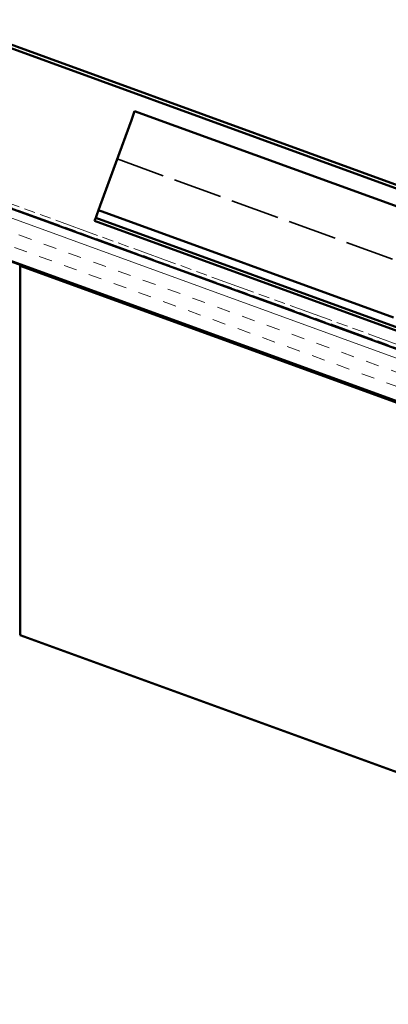
# Model space of a CAD drawing. Units: inches. Extents: x 6 to 334, y 5 to 214.
# Drawn here: x 135 to 163, y 90 to 164 of the extents above; entities that cross this region are included whole.
import ezdxf

# ---------------------------------------------------------------- set-up
doc = ezdxf.new("R2010")
doc.units = ezdxf.units.IN
doc.header["$LTSCALE"] = 20
doc.header["$MEASUREMENT"] = 0
doc.linetypes.add('DASHED', pattern=[0.2067, 0.1654, -0.0413])
doc.linetypes.add('DOUBLE_DASH_CHAIN', pattern=[1.2403, 0.6614, -0.0827, 0.1654, -0.0827, 0.1654, -0.0827])
for name, color, linetype, lineweight in [('Hatch (ANSI)', 7, 'Continuous', 18), ('Hidden (ANSI)', 7, 'DASHED', 35), ('Visible (ANSI)', 7, 'Continuous', 50)]:
    doc.layers.add(name, color=color, linetype=linetype, lineweight=lineweight)

msp = doc.modelspace()

# ---------------------------------------------------------------- hatches: boundary and pattern name
at = {"layer": 'Hatch (ANSI)', "true_color": 0x804000}
h = msp.add_hatch(dxfattribs=at)
h.set_pattern_fill('INSUL', color=36, scale=8, angle=-20, style=0)
h.paths.add_polyline_path([(128.70721, 151.80792), (128.70721, 147.80792), (211.67667, 117.6095), (211.67667, 121.6095)])

# ---------------------------------------------------------------- linework, layer by layer
at = {"layer": 'Hidden (ANSI)', "color": 5, "ltscale": 1.118856, "true_color": 0x0000ff}
msp.add_line((142.13415, 153.61246), (211.67667, 128.30105), dxfattribs=at)
at = {"layer": 'Visible (ANSI)', "color": 1, "true_color": 0xff0000}
for p, q in [((128.79477, 163.93322), (181.28622, 144.82789)), ((181.37378, 145.06845), (128.88233, 164.17378))]:
    msp.add_line(p, q, dxfattribs=at)
at = {"layer": 'Visible (ANSI)', "color": 5, "true_color": 0x0000ff}
for p, q in [((143.20744, 156.56133), (143.457, 157.24697)), ((165.24604, 149.31641), (143.457, 157.24697)), ((143.20744, 156.56133), (140.84883, 150.08109)), ((140.72175, 149.73194), (140.84883, 150.08109)), ((140.5116, 149.15456), (140.59506, 149.38385)), ((140.59506, 149.38385), (140.72175, 149.73194)), ((163.08213, 141.59343), (140.72175, 149.73194)), ((140.42404, 148.914), (140.5116, 149.15456)), ((211.67667, 122.98016), (140.42404, 148.914)), ((140.5116, 149.15456), (211.67667, 123.25259))]:
    msp.add_line(p, q, dxfattribs=at)
at = {"layer": 'Visible (ANSI)', "color": 30, "linetype": 'DOUBLE_DASH_CHAIN', "lineweight": 18, "ltscale": 0.254242, "true_color": 0xff8000}
msp.add_line((128.70721, 151.89305), (211.67667, 121.69464), dxfattribs=at)
at = {"layer": 'Visible (ANSI)', "color": 36, "true_color": 0x804000}
for p, q in [((211.67667, 121.6095), (128.70721, 151.80792)), ((128.70721, 147.80792), (211.67667, 117.6095)), ((134.78721, 145.50984), (211.67667, 117.52437)), ((134.78721, 117.50984), (134.78721, 145.50984)), ((211.67667, 89.52437), (134.78721, 117.50984))]:
    msp.add_line(p, q, dxfattribs=at)
at = {"layer": 'Visible (ANSI)', "color": 30, "linetype": 'DOUBLE_DASH_CHAIN', "lineweight": 18, "ltscale": 0.253974, "true_color": 0xff8000}
msp.add_line((211.67667, 121.96707), (128.79477, 152.13361), dxfattribs=at)

doc.saveas('drawing.dxf')
